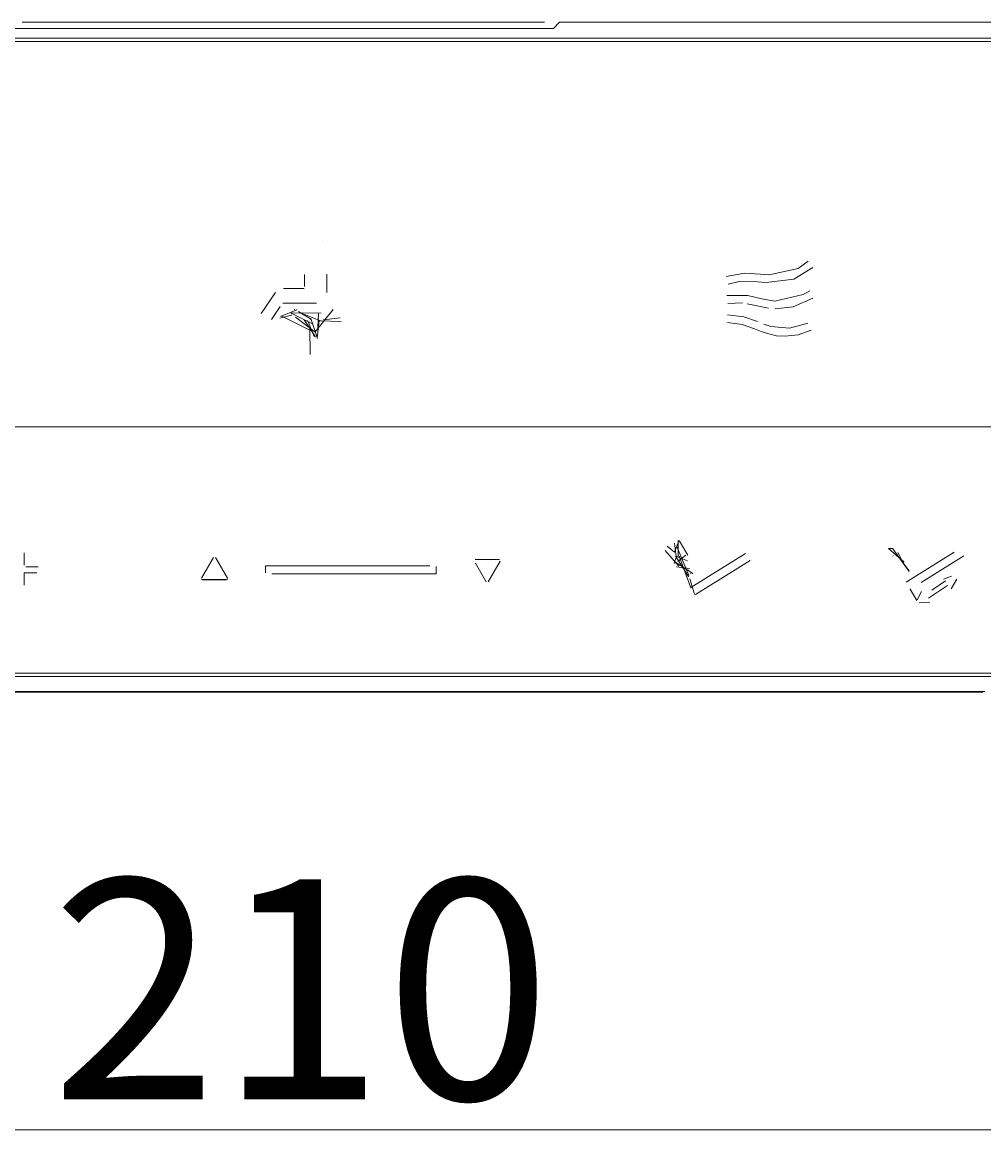
# Model space of a CAD drawing. Extents: x 0 to 1000, y -1000 to 0.
# Drawn here: x 312 to 369, y -871 to -804 of the extents above; entities that cross this region are included whole.
import ezdxf

# ---------------------------------------------------------------- set-up
doc = ezdxf.new("R2010")
doc.units = 0
doc.header["$MEASUREMENT"] = 0
doc.layers.add('Layer 1', color=7, linetype='Continuous', lineweight=0)

# ---------------------------------------------------------------- blocks, each defined once
blk = doc.blocks.new('Block_1')
at = {"layer": 'Layer 1', "color": 18, "lineweight": 20, "true_color": 0x000000}
for p, q in [((343.176, -804.186), (311.893, -804.186)), ((344.078, -804.187), (343.709, -804.556)), ((344.076, -804.186), (381.692, -804.178)), ((396.651, -805.134), (263.007, -805.134)), ((263.323, -804.556), (343.709, -804.556)), ((262.841, -805.335), (396.817, -805.335)), ((358.359, -818.947), (356.632, -819.322)), ((358.109, -819.578), (359.247, -818.883)), ((358.972, -818.498), (358.359, -818.947)), ((328.805, -820.014), (328.805, -819.299)), ((330.131, -819.27), (330.13, -820.378)), ((355.17, -819.223), (354.061, -819.419)), ((354.169, -819.879), (354.836, -819.727)), ((354.836, -819.727), (355.931, -819.738)), ((356.118, -819.284), (355.17, -819.223)), ((355.931, -819.738), (356.452, -819.786)), ((356.632, -819.322), (356.118, -819.284)), ((356.452, -819.786), (358.109, -819.578)), ((326.215, -821.631), (327.061, -820.372)), ((328.057, -820.141), (327.534, -820.142)), ((328.057, -820.142), (328.782, -820.142)), ((359.06, -820.283), (358.672, -820.498)), ((328.685, -821.019), (327.511, -821.019)), ((328.685, -821.019), (329.527, -821.018)), ((355.349, -820.565), (354.1, -820.561)), ((354.161, -821.029), (355.037, -820.997)), ((355.318, -821.057), (356.581, -821.322)), ((356.182, -820.763), (355.349, -820.565)), ((356.971, -820.888), (356.182, -820.763)), ((358.672, -820.498), (356.971, -820.888)), ((358.076, -821.244), (359.252, -820.717)), ((327.346, -821.209), (326.82, -821.991)), ((355.122, -821.834), (354.14, -821.708)), ((356.988, -821.361), (358.076, -821.244)), ((354.14, -822.18), (355.009, -822.293)), ((355.009, -822.293), (355.752, -822.557)), ((355.928, -822.119), (355.122, -821.834)), ((356.738, -822.411), (356.313, -822.27)), ((357.839, -822.515), (356.738, -822.411)), ((358.95, -822.21), (357.839, -822.515)), ((355.752, -822.557), (356.155, -822.714)), ((356.155, -822.714), (356.605, -822.864)), ((356.605, -822.864), (357.077, -822.966)), ((357.077, -822.966), (357.56, -823)), ((357.56, -823), (358.363, -822.909)), ((358.363, -822.909), (359.15, -822.637)), ((262.72, -828.432), (397.479, -828.432)), ((312.021, -836.723), (312.021, -835.974)), ((322.633, -837.504), (323.353, -836.257)), ((323.468, -836.257), (324.188, -837.504)), ((351.935, -838.065), (355.207, -836.021)), ((366.274, -836.829), (367.713, -835.929)), ((367.654, -836.555), (368.293, -836.155)), ((312.856, -836.809), (312.108, -836.809)), ((326.473, -836.753), (336.303, -836.753)), ((326.473, -837.18), (326.473, -836.753)), ((336.682, -836.802), (336.682, -837.229)), ((339.745, -836.381), (339.016, -836.384)), ((339.039, -836.603), (339.687, -837.725)), ((340.473, -836.384), (339.745, -836.381)), ((339.803, -837.725), (340.522, -836.478)), ((355.486, -836.434), (352.215, -838.479)), ((366.274, -836.829), (364.835, -837.728)), ((365.735, -837.754), (367.014, -836.955)), ((367.654, -836.555), (367.014, -836.955)), ((312.021, -837.172), (312.769, -837.172)), ((312.021, -837.92), (312.021, -837.172)), ((322.681, -837.598), (323.41, -837.6)), ((323.41, -837.6), (324.139, -837.598)), ((336.682, -837.229), (326.851, -837.229)), ((367.192, -837.652), (366.381, -838.218)), ((367.558, -837.383), (367.065, -837.556)), ((367.535, -838.135), (367.879, -837.563)), ((365.758, -838.296), (365.493, -838.795)), ((366.178, -838.704), (367.313, -837.937)), ((365.61, -838.98), (366.254, -838.94)), ((262.841, -843.183), (396.817, -843.183)), ((263.007, -843.384), (396.651, -843.384)), ((369.553, -844.285), (290.105, -844.285)), ((290.239, -844.32), (369.419, -844.32))]:
    blk.add_line(p, q, dxfattribs=at)
at = {"layer": 'Layer 1', "color": 18, "lineweight": 13, "true_color": 0x000000}
blk.add_line((259.515, -870.556), (400.128, -870.556), dxfattribs=at)
at = {"layer": 'Layer 1', "color": 18, "lineweight": 20, "true_color": 0x000000}
for points in [[(343.377, -804.387)], [(343.377, -804.388)], [(329.306, -817.088)], [(329.465, -817.072)], [(329.551, -817.081)], [(329.633, -817.101)], [(328.825, -817.736)], [(328.839, -817.555)], [(328.902, -817.392)], [(329.006, -817.255)], [(329.143, -817.151)], [(329.71, -817.132)], [(329.782, -817.172)], [(329.848, -817.221)], [(329.869, -817.237)], [(329.869, -817.237)], [(329.869, -817.238)], [(329.869, -817.238)], [(329.869, -817.238)], [(329.869, -817.239)], [(329.869, -817.239)], [(329.869, -817.239)], [(329.872, -817.24)], [(329.872, -817.241)], [(329.872, -817.241)], [(329.872, -817.241)], [(329.872, -817.241)], [(329.872, -817.241)], [(329.873, -817.241)], [(329.873, -817.241)], [(329.873, -817.241)], [(329.873, -817.241)], [(329.873, -817.241)], [(329.873, -817.241)], [(329.873, -817.241)], [(329.873, -817.242)], [(329.873, -817.242)], [(329.873, -817.242)], [(329.873, -817.242)], [(329.873, -817.242)], [(329.873, -817.242)], [(329.873, -817.242)], [(329.873, -817.242)], [(329.873, -817.242)], [(329.873, -817.242)], [(329.873, -817.242)], [(329.874, -817.242)], [(329.874, -817.243)], [(329.874, -817.243)], [(329.874, -817.243)], [(329.874, -817.243)], [(329.874, -817.243)], [(329.874, -817.243)], [(329.874, -817.244)], [(329.875, -817.244)], [(329.876, -817.245)], [(329.888, -817.257)], [(329.908, -817.279)], [(329.927, -817.301)], [(329.945, -817.325)], [(329.977, -817.373)], [(330.079, -817.554)], [(330.146, -817.708)], [(328.862, -817.911)], [(328.944, -818.064)], [(329.063, -818.187)], [(329.213, -818.273)], [(329.385, -818.316)], [(329.54, -818.318)], [(329.681, -818.315)], [(329.815, -818.308)], [(329.941, -818.296)], [(330.053, -818.278)], [(330.15, -818.253)], [(330.203, -817.834)], [(330.246, -818.218)], [(330.274, -817.926)], [(330.28, -817.929)], [(330.33, -818.179)], [(330.397, -818.135)], [(330.444, -818.084)], [(330.469, -818.024)], [(359.071, -818.416)], [(359.149, -818.355)], [(359.161, -818.346)], [(359.172, -818.338)], [(359.183, -818.329)], [(359.185, -818.327)], [(359.195, -818.32)], [(359.196, -818.319)], [(359.196, -818.319)], [(359.197, -818.318)], [(359.198, -818.317)], [(359.198, -818.318)], [(359.199, -818.317)], [(359.2, -818.316)], [(359.2, -818.316)], [(359.201, -818.314)], [(359.201, -818.315)], [(359.243, -818.299)], [(359.301, -818.327)], [(328.86, -819.001)], [(328.944, -818.859)], [(329.063, -818.74)], [(329.205, -818.656)], [(329.364, -818.61)], [(329.532, -818.605)], [(329.693, -818.641)], [(329.84, -818.716)], [(329.966, -818.827)], [(330.059, -818.964)], [(359.247, -818.883)], [(359.339, -818.807)], [(359.403, -818.457)], [(359.423, -818.483)], [(359.444, -818.509)], [(359.464, -818.535)], [(359.482, -818.694)], [(359.482, -818.694)], [(359.484, -818.561)], [(359.489, -818.689)], [(359.505, -818.587)], [(359.513, -818.66)], [(328.805, -819.299)], [(328.814, -819.159)], [(330.115, -819.119)], [(353.868, -819.528)], [(353.897, -819.669)], [(353.934, -819.456)], [(354.061, -819.419)], [(327.061, -820.372)], [(327.176, -820.247)], [(327.327, -820.171)], [(328.782, -820.142)], [(330.13, -820.378)], [(353.954, -819.859)], [(354.035, -819.913)], [(354.088, -819.903)], [(354.11, -819.896)], [(354.11, -819.896)], [(359.099, -820.261)], [(359.099, -820.261)], [(359.146, -820.235)], [(359.185, -820.226)], [(359.269, -820.273)], [(327.511, -821.019)], [(329.82, -820.94)], [(330.042, -820.73)], [(353.882, -820.669)], [(353.909, -820.855)], [(353.929, -820.594)], [(353.939, -821.004)], [(353.942, -820.586)], [(353.955, -820.583)], [(354.013, -821.049)], [(354.013, -821.051)], [(354.022, -821.051)], [(354.034, -821.049)], [(354.081, -821.041)], [(354.081, -821.041)], [(354.1, -820.561)], [(355.037, -820.997)], [(359.252, -820.717)], [(359.315, -820.681)], [(359.326, -820.675)], [(359.35, -820.661)], [(359.369, -820.65)], [(359.371, -820.649)], [(359.371, -820.649)], [(359.372, -820.649)], [(359.372, -820.649)], [(359.372, -820.649)], [(359.372, -820.649)], [(359.372, -820.649)], [(359.372, -820.649)], [(359.373, -820.648)], [(359.382, -820.472)], [(359.419, -820.583)], [(326.175, -821.706)], [(328.019, -821.711), (328.031, -821.737), (327.325, -821.922)], [(328.365, -821.423), (328.339, -821.409), (327.369, -821.813)], [(327.458, -821.74)], [(327.485, -821.729)], [(327.514, -821.721)], [(327.544, -821.717)], [(327.575, -821.717)], [(327.605, -821.721)], [(327.634, -821.729)], [(327.661, -821.74)], [(327.687, -821.754)], [(328.003, -821.591), (328.001, -821.622), (329.32, -822.271)], [(328.001, -821.622)], [(328.009, -821.562), (328.003, -821.591), (329.79, -821.614)], [(328.003, -821.653)], [(328.009, -821.682)], [(328.019, -821.534)], [(328.031, -821.507)], [(328.031, -821.737)], [(328.047, -821.483)], [(328.047, -821.761)], [(328.065, -821.46)], [(328.087, -821.441)], [(328.11, -821.423)], [(328.135, -821.409)], [(328.163, -821.398)], [(328.192, -821.391)], [(328.253, -821.387)], [(328.283, -821.391)], [(328.312, -821.398)], [(328.339, -821.409)], [(328.388, -821.441)], [(328.409, -821.46)], [(328.428, -821.483)], [(329.147, -821.988), (329.163, -821.964), (328.443, -821.507)], [(328.443, -821.507)], [(328.443, -821.737)], [(328.456, -821.711)], [(328.465, -821.562)], [(329.79, -822.085), (329.759, -822.085), (328.465, -821.562)], [(328.465, -821.682)], [(328.471, -821.653)], [(328.473, -821.622)], [(328.738, -821.761)], [(328.751, -821.734)], [(328.767, -821.71)], [(328.785, -821.688)], [(328.806, -821.668)], [(328.83, -821.651)], [(328.855, -821.636)], [(328.882, -821.625)], [(328.911, -821.618)], [(328.941, -821.614)], [(328.972, -821.614)], [(329.003, -821.618)], [(329.031, -821.625)], [(329.059, -821.636)], [(329.084, -821.651)], [(329.108, -821.668)], [(329.129, -821.688)], [(329.147, -821.71)], [(329.163, -821.734)], [(329.176, -821.761)], [(329.468, -822.715), (329.44, -822.726), (330.51, -821.387)], [(329.556, -821.761)], [(329.568, -821.734)], [(329.584, -821.71)], [(329.624, -821.668), (329.647, -821.651), (329.6, -822.471)], [(329.603, -821.688)], [(329.647, -821.651)], [(329.673, -821.636)], [(329.7, -821.625)], [(329.729, -821.618)], [(329.79, -821.614)], [(329.82, -821.618)], [(329.849, -821.625)], [(329.876, -821.636)], [(329.902, -821.651)], [(329.925, -821.668)], [(329.946, -821.688)], [(329.965, -821.71)], [(329.981, -821.734)], [(329.993, -821.761)], [(330.258, -821.622)], [(330.26, -821.591)], [(330.26, -821.653)], [(330.266, -821.562)], [(330.266, -821.682)], [(330.275, -821.534)], [(330.275, -821.711)], [(330.288, -821.507)], [(330.288, -821.737)], [(330.304, -821.483)], [(330.304, -821.761)], [(330.322, -821.46)], [(330.344, -821.441)], [(330.367, -821.423)], [(330.392, -821.409)], [(330.42, -821.398)], [(330.449, -821.391)], [(330.51, -821.387)], [(330.54, -821.391)], [(330.569, -821.398)], [(330.596, -821.409)], [(330.622, -821.423)], [(330.645, -821.441)], [(330.666, -821.46)], [(330.685, -821.483)], [(330.685, -821.761)], [(330.7, -821.507)], [(330.7, -821.737)], [(330.713, -821.534)], [(330.713, -821.711)], [(330.722, -821.562)], [(330.722, -821.682)], [(330.728, -821.591)], [(330.728, -821.653)], [(330.73, -821.622)], [(331.045, -821.754)], [(331.07, -821.74)], [(331.098, -821.729)], [(331.126, -821.721)], [(331.157, -821.717)], [(331.188, -821.717)], [(331.218, -821.721)], [(331.247, -821.729)], [(331.274, -821.74)], [(331.299, -821.754)], [(353.932, -821.736)], [(353.999, -821.708)], [(354.14, -821.708)], [(356.581, -821.322)], [(326.153, -821.79)], [(326.154, -821.879)], [(326.176, -821.965)], [(326.219, -822.041)], [(326.279, -822.105)], [(326.347, -822.149)], [(326.416, -822.174)], [(326.489, -822.185)], [(326.578, -822.177)], [(326.673, -822.141)], [(326.754, -822.079)], [(326.82, -821.991)], [(327.323, -821.953)], [(327.325, -821.922)], [(327.325, -821.983)], [(327.331, -822.013)], [(327.341, -821.864)], [(327.341, -822.041)], [(327.353, -821.838)], [(327.353, -822.067)], [(327.369, -821.813)], [(327.369, -822.092)], [(327.388, -822.114)], [(329.264, -822.715), (329.238, -822.701), (327.409, -821.771)], [(327.409, -821.771)], [(327.409, -822.134)], [(327.432, -822.151)], [(327.458, -822.166)], [(327.485, -822.177)], [(327.514, -822.184)], [(327.544, -822.188)], [(327.575, -822.188)], [(327.605, -822.184)], [(327.634, -822.177)], [(327.661, -822.166)], [(327.687, -822.151)], [(327.71, -821.771)], [(327.71, -822.134)], [(327.731, -821.791)], [(327.731, -822.114)], [(327.75, -821.813)], [(327.75, -822.092)], [(327.765, -821.838)], [(327.765, -822.067)], [(327.778, -821.864)], [(327.778, -822.041)], [(327.788, -821.892)], [(327.788, -822.013)], [(327.793, -821.922)], [(327.793, -821.983)], [(327.795, -821.953)], [(328.065, -821.784)], [(328.087, -821.804)], [(328.11, -821.821)], [(328.135, -821.835)], [(328.163, -821.846)], [(328.192, -821.854)], [(329.44, -822.726), (329.412, -822.734), (328.253, -821.858)], [(328.253, -821.858)], [(328.283, -821.854)], [(328.312, -821.846)], [(328.339, -821.835)], [(328.365, -821.821)], [(328.388, -821.804)], [(328.409, -821.784)], [(328.721, -821.849)], [(328.723, -821.818)], [(328.723, -821.88)], [(328.729, -821.789)], [(328.729, -821.91)], [(328.738, -821.938)], [(328.751, -821.964)], [(329.44, -823.033), (329.468, -823.044), (328.785, -822.011)], [(328.785, -822.011)], [(328.806, -822.031)], [(328.83, -822.048)], [(328.855, -822.062)], [(328.882, -822.073)], [(328.911, -822.081)], [(328.941, -822.085)], [(328.972, -822.085), (329.003, -822.081), (329.381, -823.022)], [(329.003, -822.081)], [(329.031, -822.073)], [(329.059, -822.062)], [(329.084, -822.048)], [(329.108, -822.031)], [(329.129, -822.011)], [(329.147, -822.414)], [(329.16, -822.387)], [(329.163, -821.964), (329.176, -821.938), (329.572, -823.142)], [(329.175, -822.363)], [(329.176, -821.938)], [(329.185, -821.789)], [(329.185, -821.91)], [(329.191, -821.818)], [(329.191, -821.88)], [(329.193, -821.849)], [(329.194, -822.341)], [(329.215, -822.321)], [(329.238, -822.304)], [(329.264, -822.289)], [(329.32, -822.271)], [(329.35, -822.267)], [(329.381, -822.267)], [(329.412, -822.271)], [(329.44, -822.278)], [(329.468, -822.289)], [(329.493, -822.304)], [(329.517, -822.321)], [(329.538, -822.341)], [(329.539, -821.849)], [(329.541, -821.818)], [(329.541, -821.88)], [(329.546, -821.789)], [(329.546, -821.91)], [(329.556, -821.938)], [(329.7, -822.073), (329.673, -822.062), (329.556, -823.118)], [(329.556, -822.363)], [(329.568, -821.964)], [(329.572, -822.387)], [(329.584, -821.988)], [(329.585, -822.414)], [(329.603, -822.011)], [(329.624, -822.031)], [(329.647, -822.048)], [(329.673, -822.062)], [(329.729, -822.081), (329.7, -822.073), (331, -822.114)], [(329.759, -822.085)], [(329.82, -822.081)], [(329.849, -822.073)], [(329.876, -822.062)], [(329.902, -822.048)], [(329.925, -822.031)], [(329.965, -821.988), (329.946, -822.011), (330.944, -821.892)], [(329.946, -822.011)], [(329.981, -821.964)], [(329.993, -821.938)], [(330.003, -821.789)], [(330.003, -821.91)], [(330.009, -821.818)], [(330.009, -821.88)], [(330.011, -821.849)], [(330.322, -821.784)], [(330.344, -821.804)], [(330.367, -821.821)], [(330.392, -821.835)], [(330.42, -821.846)], [(330.449, -821.854)], [(330.479, -821.858)], [(330.51, -821.858)], [(330.54, -821.854)], [(330.569, -821.846)], [(330.596, -821.835)], [(330.622, -821.821)], [(330.645, -821.804)], [(330.666, -821.784)], [(330.936, -821.953)], [(330.938, -821.983)], [(330.944, -821.892)], [(330.944, -822.013)], [(330.953, -821.864)], [(330.953, -822.041)], [(330.966, -821.838)], [(330.966, -822.067)], [(330.982, -821.813)], [(330.982, -822.092)], [(331, -821.791)], [(331, -822.114)], [(331.021, -821.771)], [(331.045, -822.151)], [(331.07, -822.166)], [(331.098, -822.177)], [(331.126, -822.184)], [(331.157, -822.188)], [(331.188, -822.188)], [(331.218, -822.184)], [(331.247, -822.177)], [(331.274, -822.166)], [(331.299, -822.151)], [(331.323, -821.771)], [(331.323, -822.134)], [(331.344, -821.791)], [(331.344, -822.114)], [(331.362, -821.813)], [(331.362, -822.092)], [(331.378, -821.838)], [(331.378, -822.067)], [(331.391, -821.864)], [(331.391, -822.041)], [(331.4, -821.892)], [(331.4, -822.013)], [(331.406, -821.922)], [(331.406, -821.983)], [(331.408, -821.953)], [(353.905, -821.803)], [(353.905, -822.086)], [(353.932, -822.152)], [(353.999, -822.18)], [(354.046, -822.18)], [(354.046, -822.18)], [(356.313, -822.27)], [(358.95, -822.21)], [(359.15, -822.147)], [(359.204, -822.195)], [(329.13, -822.502)], [(329.147, -824.101), (329.138, -824.073), (329.13, -822.502)], [(329.132, -822.471)], [(329.138, -822.442)], [(329.138, -822.563)], [(329.147, -822.591)], [(329.16, -822.617)], [(329.175, -822.642)], [(329.194, -822.664)], [(329.215, -822.684)], [(329.215, -823.076)], [(329.238, -822.701)], [(329.238, -823.059)], [(329.264, -823.044)], [(329.291, -822.726)], [(329.291, -823.033)], [(329.32, -822.734)], [(329.32, -823.026)], [(329.35, -822.738)], [(329.381, -822.738)], [(329.381, -823.022)], [(329.412, -822.734)], [(329.412, -823.026)], [(329.468, -823.044)], [(329.493, -822.701)], [(329.493, -823.059)], [(329.517, -822.684)], [(329.517, -823.076)], [(329.538, -822.664)], [(329.556, -822.642)], [(329.572, -822.617)], [(329.585, -822.591)], [(329.594, -822.563)], [(329.6, -822.471)], [(329.6, -822.533)], [(329.602, -822.502)], [(359.15, -822.637)], [(359.254, -822.589)], [(359.279, -822.577)], [(359.324, -822.452)], [(359.327, -822.524)], [(329.13, -823.257)], [(329.132, -823.227)], [(329.132, -823.288)], [(329.138, -823.197)], [(329.138, -823.318)], [(329.147, -823.169)], [(329.147, -823.346)], [(329.16, -823.142)], [(329.16, -823.372)], [(329.175, -823.118)], [(329.175, -823.397)], [(329.194, -823.096)], [(329.194, -823.419)], [(329.215, -823.439)], [(329.238, -823.456)], [(329.264, -823.47)], [(329.291, -823.481)], [(329.32, -823.489)], [(329.35, -823.493)], [(329.381, -823.493)], [(329.412, -823.489)], [(329.44, -823.481)], [(329.468, -823.47)], [(329.493, -823.456)], [(329.517, -823.439)], [(329.538, -823.419)], [(329.556, -823.397)], [(329.572, -823.142)], [(329.572, -823.372)], [(329.585, -823.169)], [(329.585, -823.346)], [(329.594, -823.197)], [(329.594, -823.318)], [(329.6, -823.227)], [(329.6, -823.288)], [(329.602, -823.257)], [(329.13, -824.012)], [(329.132, -823.982)], [(329.132, -824.043)], [(329.138, -823.952)], [(329.138, -824.073)], [(329.147, -823.924)], [(329.16, -823.897)], [(329.16, -824.127)], [(329.175, -823.873)], [(329.175, -824.152)], [(329.194, -823.851)], [(329.194, -824.174)], [(329.215, -823.831)], [(329.215, -824.194)], [(329.238, -823.814)], [(329.238, -824.211)], [(329.264, -823.799)], [(329.264, -824.225)], [(329.291, -823.788)], [(329.291, -824.236)], [(329.32, -823.781)], [(329.32, -824.244)], [(329.35, -823.777)], [(329.35, -824.248)], [(329.381, -823.777)], [(329.381, -824.248)], [(329.412, -823.781)], [(329.412, -824.244)], [(329.44, -823.788)], [(329.44, -824.236)], [(329.468, -823.799)], [(329.468, -824.225)], [(329.493, -823.814)], [(329.493, -824.211)], [(329.517, -823.831)], [(329.517, -824.194)], [(329.538, -823.851)], [(329.538, -824.174)], [(329.556, -823.873)], [(329.556, -824.152)], [(329.572, -823.897)], [(329.572, -824.127)], [(329.585, -823.924)], [(329.585, -824.101)], [(329.594, -823.952)], [(329.594, -824.073)], [(329.6, -823.982)], [(329.6, -824.043)], [(329.602, -824.012)], [(350.407, -835.683)], [(350.418, -835.663)], [(350.431, -835.645)], [(350.447, -835.628)], [(350.465, -835.613)], [(350.485, -835.6)], [(351.2, -835.241), (351.22, -835.251), (350.962, -835.946), (350.529, -835.584)], [(350.529, -835.584)], [(350.551, -835.58)], [(350.573, -835.579)], [(350.596, -835.581)], [(350.617, -835.585)], [(350.639, -835.592)], [(350.659, -835.601)], [(350.678, -835.614)], [(350.695, -835.628)], [(350.711, -835.645)], [(350.725, -835.664)], [(350.736, -835.685)], [(350.951, -835.419), (350.951, -835.396), (351.058, -836.192)], [(350.951, -835.396)], [(350.953, -835.441)], [(350.954, -835.374)], [(350.959, -835.463)], [(350.96, -835.353)], [(350.967, -835.485)], [(350.968, -835.332)], [(350.978, -835.506)], [(350.979, -835.312)], [(350.992, -835.294)], [(350.992, -835.525)], [(351.008, -835.277)], [(351.008, -835.542)], [(351.026, -835.262)], [(351.026, -835.557)], [(351.045, -835.569)], [(351.046, -835.25)], [(351.065, -835.578)], [(351.068, -835.24)], [(351.086, -835.585)], [(351.09, -835.233)], [(351.108, -835.59)], [(351.13, -835.591), (351.108, -835.59), (351.809, -837.337)], [(351.112, -835.229)], [(351.134, -835.228)], [(351.153, -835.59)], [(351.175, -835.586)], [(351.212, -836.184), (351.19, -836.194), (351.179, -835.234)], [(351.179, -835.234)], [(351.197, -835.579)], [(351.218, -835.57)], [(351.22, -835.251)], [(351.239, -835.263), (351.256, -835.277), (351.768, -836.128)], [(351.239, -835.557)], [(351.256, -835.277)], [(351.257, -835.542)], [(351.272, -835.294)], [(351.272, -835.526)], [(351.286, -835.314)], [(351.286, -835.507)], [(351.296, -835.488)], [(351.297, -835.334)], [(351.305, -835.467)], [(351.306, -835.356)], [(351.31, -835.445)], [(351.311, -835.378)], [(351.313, -835.423)], [(351.314, -835.401)], [(363.731, -835.595)], [(363.731, -835.617)], [(363.733, -835.64)], [(363.734, -835.573)], [(363.738, -835.662)], [(363.74, -835.551)], [(363.747, -835.684)], [(363.748, -835.531)], [(363.759, -835.511)], [(363.772, -835.493)], [(363.788, -835.476)], [(363.806, -835.461)], [(363.826, -835.448)], [(363.847, -835.439)], [(363.869, -835.432)], [(363.892, -835.428)], [(363.914, -835.427)], [(363.936, -835.428)], [(363.958, -835.433)], [(363.979, -835.44)], [(364, -835.449)], [(364.019, -835.461)], [(364.036, -835.476)], [(364.052, -835.493)], [(364.066, -835.512)], [(364.076, -835.686)], [(364.077, -835.533)], [(364.084, -835.665)], [(364.085, -835.555)], [(364.09, -835.644)], [(364.091, -835.577)], [(364.093, -835.599)], [(364.093, -835.622)], [(311.926, -835.902)], [(311.972, -835.906)], [(312.007, -835.932)], [(312.021, -835.974)], [(323.353, -836.257)], [(323.363, -836.242)], [(323.374, -836.231)], [(323.388, -836.224)], [(323.403, -836.22)], [(323.418, -836.22)], [(323.433, -836.224)], [(323.447, -836.231)], [(323.459, -836.242)], [(350.39, -835.747)], [(350.39, -835.77)], [(350.392, -835.792)], [(350.393, -835.725)], [(350.398, -835.814)], [(350.399, -835.704)], [(350.406, -835.836)], [(350.417, -835.857), (350.406, -835.836), (351.226, -836.785)], [(350.431, -835.876)], [(350.447, -835.893)], [(350.464, -835.907)], [(350.483, -835.92)], [(350.504, -835.929)], [(350.525, -835.936)], [(350.547, -835.94)], [(350.592, -835.941)], [(350.614, -835.937)], [(350.636, -835.93)], [(350.657, -835.92)], [(350.677, -835.908)], [(350.695, -835.893)], [(350.711, -835.876)], [(350.724, -835.858)], [(350.735, -835.838)], [(350.744, -835.707)], [(350.744, -835.817)], [(350.749, -835.796)], [(350.75, -835.729)], [(350.752, -835.751)], [(350.752, -835.774)], [(350.938, -836.625), (350.941, -836.602), (351.08, -836.199)], [(350.944, -836.033)], [(350.945, -836.011)], [(350.947, -836.055)], [(350.948, -835.988)], [(350.952, -836.077)], [(350.96, -836.099)], [(350.972, -836.12)], [(350.973, -835.927)], [(350.986, -835.908)], [(350.986, -836.139)], [(351.001, -836.156)], [(351.002, -835.891)], [(351.803, -837.425), (351.8, -837.403), (351.019, -836.171)], [(351.019, -836.171)], [(351.02, -835.877)], [(351.058, -836.192), (351.038, -836.183), (351.745, -836.457)], [(351.04, -835.864)], [(351.061, -835.854)], [(351.083, -835.847)], [(351.106, -835.843)], [(351.124, -836.205)], [(351.128, -835.842)], [(351.146, -836.204)], [(351.15, -835.844)], [(351.166, -836.462), (351.187, -836.469), (351.638, -836.111)], [(351.169, -836.2)], [(351.172, -835.848)], [(351.19, -836.194)], [(351.193, -835.855)], [(351.213, -835.865)], [(351.232, -835.877)], [(351.232, -836.171)], [(351.941, -838.099), (351.931, -838.082), (351.232, -836.171)], [(351.25, -835.891)], [(351.266, -835.908)], [(351.266, -836.14)], [(351.279, -836.121)], [(351.28, -835.928)], [(351.29, -836.102)], [(351.291, -835.948)], [(351.298, -836.081)], [(351.299, -835.97)], [(351.304, -836.059)], [(351.305, -835.992)], [(351.307, -836.015)], [(351.307, -836.037)], [(351.499, -836.274)], [(351.499, -836.296)], [(351.502, -836.319)], [(351.503, -836.252)], [(351.507, -836.341)], [(351.508, -836.23)], [(351.515, -836.362)], [(351.517, -836.209)], [(351.527, -836.19)], [(351.541, -836.171)], [(351.556, -836.155)], [(351.575, -836.14)], [(351.595, -836.127)], [(351.638, -836.111)], [(351.66, -836.107)], [(351.683, -836.106)], [(351.705, -836.107)], [(351.727, -836.112)], [(351.768, -836.128)], [(351.787, -836.14)], [(351.805, -836.155)], [(351.82, -836.172)], [(351.834, -836.191)], [(351.845, -836.365)], [(351.846, -836.212)], [(351.853, -836.344)], [(351.854, -836.234)], [(351.859, -836.256)], [(351.859, -836.323)], [(351.862, -836.278)], [(351.862, -836.301)], [(355.207, -836.021)], [(355.224, -836.012)], [(355.23, -836.013)], [(355.239, -836.015)], [(355.245, -836.023)], [(355.292, -836.098)], [(355.386, -836.249)], [(363.772, -835.724)], [(364.701, -836.54), (364.693, -836.518), (363.772, -835.724), (364.052, -835.724)], [(363.788, -835.741)], [(363.805, -835.755)], [(363.824, -835.767)], [(363.845, -835.777)], [(363.866, -835.784)], [(363.888, -835.788)], [(363.91, -835.79)], [(363.932, -835.789)], [(363.955, -835.785)], [(363.977, -835.778)], [(363.998, -835.768)], [(364.018, -835.756), (364.036, -835.741), (365.017, -837.088)], [(364.038, -836.11)], [(364.039, -836.088)], [(364.041, -836.132)], [(364.047, -836.044)], [(364.052, -835.724)], [(364.054, -836.176)], [(364.056, -836.023)], [(364.065, -835.706)], [(364.066, -836.197)], [(364.067, -836.003)], [(364.08, -835.985)], [(364.08, -836.216)], [(364.095, -836.233)], [(364.096, -835.968)], [(364.113, -836.248)], [(364.114, -835.954)], [(364.132, -836.26)], [(364.134, -835.941)], [(364.152, -836.269)], [(364.155, -835.931)], [(364.174, -836.276)], [(364.177, -835.924)], [(364.195, -836.281)], [(364.199, -835.92)], [(364.218, -836.282)], [(364.222, -835.919)], [(364.24, -836.281)], [(364.244, -835.921)], [(364.262, -836.277)], [(364.266, -835.925)], [(364.284, -836.271)], [(364.287, -835.932)], [(364.306, -836.261)], [(364.307, -835.942)], [(364.344, -835.968), (364.326, -835.954), (364.7, -836.65)], [(364.326, -835.954)], [(364.326, -836.248)], [(364.344, -836.233)], [(364.36, -835.985)], [(364.36, -836.217)], [(364.373, -836.198)], [(364.374, -836.005)], [(364.384, -836.179)], [(364.385, -836.025)], [(364.392, -836.158)], [(364.393, -836.047)], [(364.398, -836.069)], [(364.398, -836.136)], [(364.401, -836.092)], [(364.401, -836.114)], [(367.873, -835.829)], [(368.033, -835.73)], [(368.051, -835.725)], [(368.069, -835.724)], [(368.086, -835.727)], [(368.103, -835.735)], [(368.117, -835.747)], [(368.126, -835.759)], [(368.257, -835.968)], [(368.275, -835.998)], [(368.294, -836.028)], [(368.294, -836.155)], [(368.307, -836.143)], [(368.313, -836.058)], [(368.317, -836.128)], [(368.321, -836.075)], [(368.322, -836.111)], [(368.324, -836.093)], [(312.108, -836.809)], [(312.899, -836.823)], [(312.925, -836.859)], [(312.929, -836.904)], [(336.303, -836.753)], [(338.959, -836.447)], [(338.96, -836.432)], [(338.961, -836.463)], [(338.966, -836.417)], [(338.967, -836.478)], [(338.975, -836.405)], [(338.986, -836.395)], [(339, -836.388)], [(339.016, -836.384)], [(340.49, -836.388)], [(340.503, -836.395)], [(340.515, -836.405)], [(340.522, -836.478)], [(340.524, -836.417)], [(340.529, -836.432)], [(340.529, -836.463)], [(340.531, -836.447)], [(350.938, -836.647)], [(350.94, -836.669)], [(350.941, -836.602)], [(350.946, -836.691)], [(350.947, -836.581)], [(350.954, -836.713)], [(350.955, -836.56)], [(350.965, -836.734)], [(350.979, -836.522)], [(352.028, -837.218), (352.049, -837.225), (350.979, -836.522)], [(350.979, -836.753)], [(350.995, -836.505)], [(350.995, -836.77)], [(351.013, -836.49)], [(351.013, -836.785)], [(351.032, -836.797)], [(351.034, -836.478)], [(351.052, -836.806)], [(351.055, -836.468)], [(351.073, -836.813)], [(351.095, -836.818), (351.073, -836.813), (351.855, -836.915)], [(351.077, -836.461)], [(351.099, -836.457)], [(351.117, -836.819)], [(351.121, -836.456)], [(351.14, -836.818)], [(351.144, -836.458)], [(351.162, -836.814)], [(351.184, -836.808)], [(351.187, -836.469)], [(351.205, -836.798)], [(351.207, -836.479)], [(351.226, -836.491)], [(351.226, -836.785)], [(351.243, -836.505)], [(351.259, -836.522)], [(351.259, -836.754)], [(351.273, -836.541)], [(351.273, -836.735)], [(351.283, -836.716)], [(351.284, -836.562)], [(351.292, -836.695)], [(351.293, -836.584)], [(351.297, -836.673)], [(351.298, -836.606)], [(351.3, -836.651)], [(351.301, -836.629)], [(351.493, -836.888)], [(351.493, -836.91)], [(351.495, -836.933)], [(351.496, -836.866)], [(351.5, -836.955)], [(351.502, -836.844)], [(351.509, -836.976)], [(351.51, -836.824)], [(351.52, -836.997)], [(351.521, -836.804)], [(351.526, -836.383)], [(351.534, -836.786)], [(351.534, -837.017)], [(351.54, -836.403)], [(351.55, -836.769)], [(351.556, -836.419)], [(351.568, -836.754)], [(351.574, -836.434)], [(351.588, -836.741)], [(351.593, -836.446)], [(351.61, -836.731)], [(351.613, -836.456)], [(351.631, -836.725)], [(351.634, -836.463)], [(351.654, -836.721)], [(351.656, -836.467)], [(351.676, -836.72)], [(351.678, -836.469)], [(351.698, -836.721)], [(351.701, -836.468)], [(351.72, -836.726)], [(351.723, -836.464)], [(351.741, -836.733)], [(351.745, -836.457)], [(351.762, -836.742)], [(351.781, -836.754)], [(351.787, -836.434)], [(351.798, -836.769)], [(351.805, -836.42)], [(351.814, -836.786)], [(351.821, -836.403)], [(351.827, -836.999)], [(351.828, -836.805)], [(351.834, -836.385)], [(351.839, -836.826)], [(351.846, -836.958)], [(351.847, -836.847)], [(351.852, -836.937)], [(351.855, -836.915)], [(355.481, -836.4)], [(355.488, -836.427)], [(355.49, -836.417)], [(364.346, -836.58)], [(364.346, -836.602)], [(364.349, -836.558)], [(364.349, -836.625)], [(364.354, -836.647)], [(364.355, -836.536)], [(364.362, -836.669)], [(364.363, -836.516)], [(364.373, -836.689)], [(364.374, -836.496)], [(364.387, -836.709)], [(364.388, -836.478)], [(364.403, -836.461)], [(364.403, -836.726)], [(364.421, -836.446)], [(364.421, -836.74)], [(364.44, -836.752)], [(364.442, -836.433)], [(364.46, -836.762)], [(364.463, -836.424)], [(364.481, -836.769)], [(364.485, -836.417)], [(364.503, -836.773)], [(364.507, -836.413)], [(364.525, -836.775)], [(364.552, -836.414), (364.53, -836.412), (365.016, -837.066)], [(364.53, -836.412)], [(364.548, -836.774)], [(364.57, -836.77)], [(364.574, -836.418)], [(364.592, -836.763)], [(364.595, -836.425)], [(364.614, -836.753)], [(364.615, -836.434)], [(364.634, -836.446)], [(364.634, -836.741)], [(364.652, -836.461)], [(364.652, -836.726)], [(364.667, -836.478)], [(364.667, -837.018)], [(364.668, -836.709)], [(364.676, -836.998)], [(364.681, -836.497)], [(364.681, -836.691)], [(364.688, -836.979)], [(364.693, -836.518)], [(364.7, -836.65)], [(364.703, -836.962)], [(364.706, -836.562)], [(364.706, -836.629)], [(364.709, -836.584)], [(364.709, -836.607)], [(364.72, -836.946)], [(364.739, -836.932)], [(364.76, -836.921)], [(364.782, -836.912)], [(364.804, -836.907)], [(364.826, -836.905)], [(364.849, -836.905)], [(364.871, -836.908)], [(364.892, -836.914)], [(364.913, -836.922)], [(364.933, -836.933)], [(364.951, -836.946)], [(364.968, -836.962)], [(364.982, -836.98)], [(364.995, -837)], [(365.005, -837.021)], [(312.769, -837.172)], [(312.879, -837.169)], [(312.915, -837.143)], [(312.929, -837.1)], [(322.624, -837.535)], [(322.626, -837.519)], [(322.626, -837.55)], [(322.631, -837.564)], [(324.196, -837.535), (324.195, -837.55), (322.64, -837.577)], [(322.64, -837.577)], [(322.665, -837.594)], [(322.681, -837.598)], [(324.155, -837.594)], [(324.169, -837.587)], [(324.18, -837.577)], [(324.188, -837.504)], [(324.189, -837.564)], [(324.194, -837.519)], [(324.195, -837.55)], [(326.851, -837.229)], [(351.55, -837.034)], [(351.567, -837.048)], [(351.586, -837.06)], [(351.607, -837.07)], [(351.628, -837.077)], [(351.65, -837.081)], [(351.672, -837.083)], [(351.694, -837.082)], [(351.717, -837.078)], [(351.739, -837.071)], [(351.76, -837.061)], [(351.78, -837.048)], [(351.798, -837.034)], [(351.8, -837.403)], [(351.801, -837.38)], [(351.808, -837.447)], [(351.809, -837.337)], [(351.817, -837.469)], [(351.818, -837.316)], [(351.828, -837.49)], [(351.829, -837.296)], [(351.842, -837.278)], [(351.842, -837.509)], [(351.857, -837.526)], [(351.858, -837.261)], [(352.177, -838.477), (352.13, -838.401), (351.875, -837.541)], [(351.875, -837.541)], [(351.876, -837.246)], [(351.914, -837.562)], [(351.917, -837.224)], [(351.936, -837.569)], [(351.939, -837.217)], [(351.957, -837.574)], [(351.962, -837.213)], [(351.98, -837.575)], [(351.984, -837.212)], [(352.002, -837.574)], [(352.006, -837.214)], [(352.025, -837.57)], [(352.046, -837.563)], [(352.049, -837.225)], [(352.068, -837.554)], [(352.069, -837.235)], [(352.088, -837.247)], [(352.088, -837.541)], [(352.106, -837.261)], [(352.106, -837.526)], [(352.122, -837.278)], [(352.122, -837.509)], [(352.135, -837.491)], [(352.136, -837.297)], [(352.146, -837.471)], [(352.147, -837.318)], [(352.154, -837.451)], [(352.155, -837.34)], [(352.16, -837.429)], [(352.161, -837.362)], [(352.163, -837.385)], [(352.163, -837.407)], [(364.654, -837.084)], [(364.655, -837.062)], [(364.655, -837.106)], [(364.659, -837.128)], [(364.66, -837.04)], [(364.665, -837.15)], [(364.675, -837.172)], [(364.688, -837.192)], [(364.703, -837.21)], [(364.72, -837.226)], [(364.738, -837.239)], [(364.758, -837.25)], [(364.778, -837.258)], [(364.8, -837.264)], [(364.822, -837.267)], [(364.844, -837.267)], [(364.867, -837.265)], [(364.889, -837.259)], [(364.911, -837.251)], [(364.932, -837.24)], [(364.951, -837.226)], [(364.968, -837.21)], [(364.982, -837.193)], [(364.994, -837.174)], [(365.004, -837.153)], [(365.011, -837.132)], [(365.012, -837.043)], [(365.016, -837.066)], [(367.065, -837.556)], [(367.773, -837.376)], [(367.793, -837.379)], [(367.814, -837.386)], [(367.829, -837.392)], [(367.842, -837.401)], [(367.856, -837.413)], [(367.871, -837.432)], [(367.879, -837.563)], [(367.883, -837.452)], [(367.886, -837.547)], [(367.89, -837.473)], [(367.891, -837.526)], [(367.893, -837.495)], [(367.893, -837.504)], [(311.949, -838.08)], [(311.991, -838.066)], [(312.018, -838.03)], [(339.687, -837.725)], [(339.697, -837.74)], [(339.709, -837.751)], [(339.723, -837.758)], [(339.737, -837.762)], [(339.753, -837.762)], [(339.767, -837.758)], [(339.781, -837.751)], [(339.793, -837.74)], [(351.931, -838.082)], [(351.934, -838.072)], [(352.035, -838.25)], [(364.805, -837.791)], [(364.806, -837.773)], [(364.808, -837.809)], [(364.812, -837.756)], [(364.816, -837.826)], [(364.821, -837.741)], [(364.835, -837.728)], [(364.835, -837.856)], [(365.003, -838.125)], [(365.012, -838.137)], [(365.026, -838.149)], [(365.042, -838.156)], [(365.06, -838.16), (365.078, -838.159), (365.481, -838.836)], [(365.078, -838.159)], [(365.095, -838.153)], [(365.256, -838.054)], [(365.575, -837.854)], [(365.735, -837.754)], [(366.006, -838.332)], [(366.381, -838.218)], [(367.313, -837.937)], [(367.376, -838.062)], [(352.13, -838.401)], [(352.183, -838.484)], [(352.192, -838.486)], [(352.197, -838.488)], [(352.215, -838.479)], [(365.48, -838.859)], [(365.481, -838.871)], [(365.484, -838.886)], [(365.487, -838.808)], [(365.488, -838.899)], [(365.493, -838.795)], [(365.495, -838.913)], [(365.499, -838.921)], [(365.504, -838.928)], [(365.505, -838.929)], [(365.505, -838.929)], [(365.505, -838.929)], [(365.506, -838.93)], [(365.506, -838.93)], [(365.506, -838.93)], [(365.506, -838.931)], [(365.506, -838.931)], [(365.507, -838.931)], [(365.507, -838.932)], [(365.507, -838.932)], [(365.507, -838.932)], [(365.508, -838.933)], [(365.518, -838.944)], [(365.525, -838.95)], [(365.535, -838.958)], [(365.544, -838.964)], [(365.549, -838.966)], [(365.557, -838.97)], [(365.561, -838.972)], [(365.575, -838.976)], [(365.582, -838.977)], [(365.607, -838.98)], [(366.254, -838.94)]]:
    blk.add_lwpolyline(points, dxfattribs=at)
for points in [[(329.874, -817.243), (329.874, -817.243), (329.874, -817.243), (329.874, -817.243), (329.874, -817.243), (329.874, -817.243), (329.874, -817.243)], [(328.222, -821.387), (328.222, -821.387), (328.192, -821.391), (328.192, -821.391), (328.192, -821.391), (328.222, -821.387), (328.222, -821.387)], [(350.962, -835.946), (350.962, -835.946), (350.973, -835.927), (350.973, -835.927), (350.973, -835.927), (350.962, -835.946), (350.962, -835.946)], [(364.046, -836.155), (364.046, -836.155), (364.054, -836.176), (364.054, -836.176), (364.054, -836.176), (364.046, -836.155), (364.046, -836.155)], [(351.814, -837.017), (351.814, -837.017), (351.798, -837.034), (351.798, -837.034), (351.798, -837.034), (351.814, -837.017), (351.814, -837.017)], [(351.896, -837.234), (351.896, -837.234), (351.917, -837.224), (351.917, -837.224), (351.917, -837.224), (351.896, -837.234), (351.896, -837.234)]]:
    blk.add_open_spline(points, degree=3, knots=[0, 0, 0, 0, 1, 1, 1, 2, 2, 2, 2], dxfattribs=at)
at = {"layer": 'Layer 1', "insert": (313.615, -868.736), "char_height": 0.2, "attachment_point": 7}
blk.add_mtext('\\C18;\\c0;\\FArial|b0|i0|c1;\\H13.197665;\\W1.000000;210', dxfattribs=at)
blk = doc.blocks.new('Block_0')
at = {"layer": 'Layer 1'}
blk.add_blockref('Block_1', (0, 0), dxfattribs=at)

msp = doc.modelspace()

# ---------------------------------------------------------------- block references
at = {"layer": 'Layer 1'}
msp.add_blockref('Block_0', (0, 0), dxfattribs=at)

doc.saveas('drawing.dxf')
